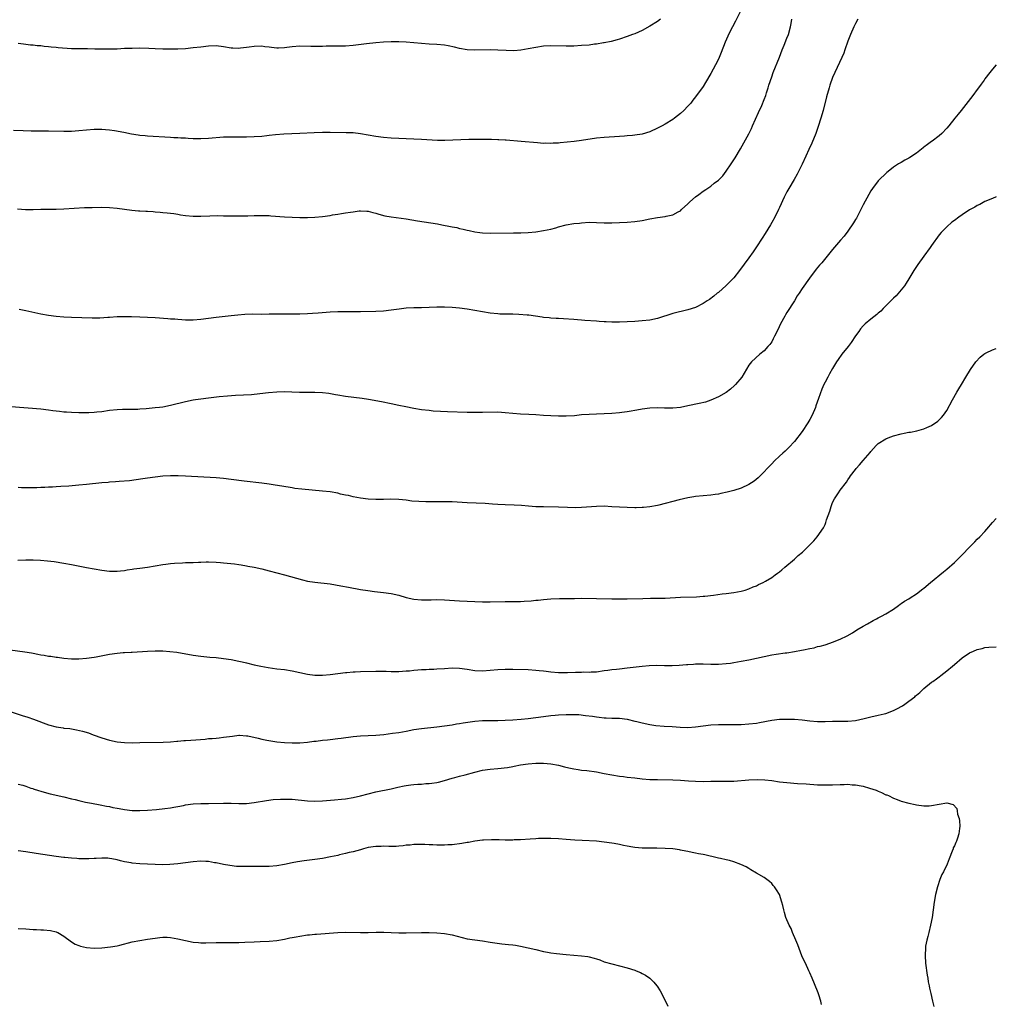
# Model space of a CAD drawing. Units: inches. Extents: x 2553000 to 2556000, y 1509000 to 1512000.
# Drawn here: x 2555743 to 2556000, y 1509512 to 1509771 of the extents above; entities that cross this region are included whole.
import ezdxf

# ---------------------------------------------------------------- set-up
doc = ezdxf.new("R2010")
doc.units = ezdxf.units.IN
doc.header["$MEASUREMENT"] = 0
doc.layers.add('LD25531509_10ft', color=141, linetype='Continuous')

msp = doc.modelspace()

# ---------------------------------------------------------------- linework, layer by layer
at = {"layer": 'LD25531509_10ft'}
for points, elevation in [([(2555932.72, 1509773), (2555931.49, 1509770.51), (2555930.66, 1509769), (2555929.63, 1509767), (2555929.45, 1509766.55), (2555928.75, 1509765), (2555927.73, 1509762.27), (2555927.23, 1509761), (2555927, 1509760.49), (2555926.22, 1509759), (2555925, 1509756.74), (2555923.62, 1509754.38), (2555923, 1509753.37), (2555921, 1509750.58), (2555920.28, 1509749.72), (2555919.72, 1509749), (2555919, 1509748.14), (2555917.87, 1509747), (2555917, 1509746.23), (2555915.45, 1509745), (2555915, 1509744.68), (2555913, 1509743.43), (2555912.25, 1509743), (2555911, 1509742.35), (2555909, 1509741.46), (2555907, 1509740.82), (2555905, 1509740.51), (2555904.46, 1509740.46), (2555903, 1509740.37), (2555902.31, 1509740.31), (2555901, 1509740.24), (2555897, 1509739.95), (2555895, 1509739.72), (2555891, 1509739.15), (2555889.08, 1509738.92), (2555885.46, 1509738.54), (2555885, 1509738.48), (2555883.59, 1509738.41), (2555883, 1509738.34), (2555881.59, 1509738.41), (2555881, 1509738.4), (2555879.46, 1509738.54), (2555875.14, 1509738.86), (2555871.22, 1509739.22), (2555871, 1509739.21), (2555869.33, 1509739.33), (2555869, 1509739.33), (2555867.4, 1509739.4), (2555865.43, 1509739.43), (2555863.42, 1509739.42), (2555863, 1509739.4), (2555861.38, 1509739.38), (2555857.21, 1509739.21), (2555855.15, 1509739.15), (2555853.19, 1509739.19), (2555849, 1509739.45), (2555845, 1509739.59), (2555843, 1509739.67), (2555841, 1509739.8), (2555839, 1509739.98), (2555837, 1509740.23), (2555832.92, 1509740.92), (2555831, 1509741.12), (2555829.2, 1509741.2), (2555825, 1509741.23), (2555823, 1509741.23), (2555820.82, 1509741.18), (2555817, 1509740.98), (2555812.79, 1509740.79), (2555810.61, 1509740.61), (2555809, 1509740.42), (2555808.38, 1509740.38), (2555807, 1509740.22), (2555805, 1509740.08), (2555803, 1509740.03), (2555799, 1509740.06), (2555798.04, 1509740.04), (2555797, 1509740.01), (2555793, 1509739.69), (2555791, 1509739.61), (2555789, 1509739.63), (2555787.68, 1509739.68), (2555787, 1509739.72), (2555785.78, 1509739.78), (2555785, 1509739.84), (2555783.89, 1509739.89), (2555783, 1509739.96), (2555777, 1509740.3), (2555776.35, 1509740.35), (2555775, 1509740.48), (2555774.53, 1509740.53), (2555772.82, 1509740.82), (2555770.74, 1509741.27), (2555768.29, 1509741.71), (2555767, 1509741.88), (2555765.95, 1509741.95), (2555765, 1509742.05), (2555763, 1509742.02), (2555759, 1509741.65), (2555757, 1509741.54), (2555755, 1509741.5), (2555751, 1509741.57), (2555748.42, 1509741.58), (2555746.4, 1509741.6), (2555744.33, 1509741.67), (2555741.81, 1509741.81)], 9570), ([(2555742.83, 1509721.17), (2555744.95, 1509721.05), (2555746.95, 1509721.05), (2555749, 1509721.09), (2555753, 1509721.12), (2555755, 1509721.18), (2555760.49, 1509721.51), (2555762.42, 1509721.58), (2555765, 1509721.59), (2555767, 1509721.52), (2555769, 1509721.38), (2555771, 1509721.14), (2555772.87, 1509720.87), (2555774.66, 1509720.66), (2555775, 1509720.66), (2555776.56, 1509720.56), (2555777, 1509720.56), (2555778.46, 1509720.46), (2555779, 1509720.44), (2555780.34, 1509720.34), (2555781, 1509720.26), (2555782.18, 1509720.18), (2555783, 1509720.05), (2555783.95, 1509719.95), (2555785, 1509719.76), (2555785.66, 1509719.66), (2555787, 1509719.44), (2555789, 1509719.27), (2555791, 1509719.28), (2555793.38, 1509719.38), (2555795.41, 1509719.41), (2555797, 1509719.36), (2555797.37, 1509719.37), (2555799.32, 1509719.32), (2555801, 1509719.35), (2555801.33, 1509719.33), (2555803, 1509719.39), (2555803.38, 1509719.38), (2555805, 1509719.45), (2555805.43, 1509719.43), (2555807, 1509719.48), (2555807.44, 1509719.44), (2555809, 1509719.41), (2555809.37, 1509719.37), (2555813, 1509719.09), (2555814.99, 1509718.99), (2555817, 1509718.91), (2555819, 1509718.9), (2555821, 1509719), (2555823, 1509719.2), (2555825, 1509719.48), (2555825.59, 1509719.59), (2555827, 1509719.8), (2555827.99, 1509719.99), (2555829, 1509720.12), (2555830.36, 1509720.36), (2555831, 1509720.42), (2555832.63, 1509720.63), (2555833, 1509720.65), (2555834.59, 1509720.59), (2555835, 1509720.56), (2555836.22, 1509720.22), (2555837, 1509720.07), (2555837.78, 1509719.78), (2555839.36, 1509719.36), (2555841, 1509719.05), (2555845, 1509718.53), (2555847.92, 1509718.08), (2555853.22, 1509717.22), (2555854.32, 1509717), (2555856.59, 1509716.59), (2555857, 1509716.48), (2555858.25, 1509716.25), (2555859, 1509716.04), (2555859.89, 1509715.89), (2555861, 1509715.59), (2555861.5, 1509715.5), (2555863, 1509715.17), (2555864.28, 1509715), (2555865, 1509714.91), (2555867, 1509714.83), (2555873.15, 1509714.85), (2555875.1, 1509714.9), (2555877, 1509715), (2555879, 1509715.18), (2555881, 1509715.46), (2555883, 1509715.89), (2555884.24, 1509716.24), (2555885, 1509716.42), (2555886.96, 1509716.96), (2555889, 1509717.32), (2555890.53, 1509717.47), (2555891, 1509717.54), (2555893, 1509717.66), (2555895, 1509717.63), (2555897, 1509717.54), (2555899, 1509717.54), (2555903, 1509717.69), (2555905, 1509717.85), (2555907, 1509718.17), (2555909, 1509718.59), (2555911, 1509718.95), (2555913, 1509719.21), (2555913.28, 1509719.28), (2555915, 1509719.64), (2555916.42, 1509720.42), (2555917, 1509720.71), (2555917.29, 1509721), (2555919, 1509722.49), (2555919.48, 1509723), (2555921, 1509724.35), (2555921.83, 1509725), (2555923, 1509725.86), (2555923.73, 1509726.27), (2555925, 1509727.17), (2555925.91, 1509727.91), (2555927, 1509728.76), (2555928.12, 1509729.88), (2555929, 1509731.07), (2555930.36, 1509733), (2555931.4, 1509734.6), (2555932.81, 1509737), (2555935, 1509740.94), (2555935.69, 1509742.31), (2555935.97, 1509743), (2555937.48, 1509746.52), (2555938.36, 1509748.36), (2555939, 1509749.91), (2555939.42, 1509751), (2555939.65, 1509751.65), (2555940.08, 1509753), (2555940.28, 1509753.72), (2555941, 1509755.87), (2555941.41, 1509757), (2555943, 1509761.07), (2555943.7, 1509763), (2555944.24, 1509764.24), (2555945, 1509766.05), (2555945.38, 1509767), (2555945.93, 1509769), (2555946.12, 1509769.88), (2555946.31, 1509771)], 9580), ([(2555911.74, 1509771), (2555911, 1509770.45), (2555909, 1509769.19), (2555907, 1509768.08), (2555905, 1509767.19), (2555904.45, 1509767), (2555903, 1509766.44), (2555901, 1509765.8), (2555900.38, 1509765.62), (2555898.8, 1509765.2), (2555897, 1509764.81), (2555896.78, 1509764.78), (2555895, 1509764.48), (2555894.43, 1509764.43), (2555893, 1509764.24), (2555891, 1509764.08), (2555889, 1509763.96), (2555887, 1509763.9), (2555883, 1509763.99), (2555881, 1509763.9), (2555879, 1509763.62), (2555877, 1509763.22), (2555875.12, 1509762.88), (2555873.28, 1509762.72), (2555871.24, 1509762.76), (2555869, 1509762.9), (2555867.05, 1509762.95), (2555863, 1509762.86), (2555861, 1509762.99), (2555859, 1509763.35), (2555857.67, 1509763.67), (2555855.99, 1509763.99), (2555855, 1509764.16), (2555853, 1509764.36), (2555851, 1509764.47), (2555849, 1509764.6), (2555845, 1509764.96), (2555843, 1509765.07), (2555841, 1509765.06), (2555839, 1509764.96), (2555837, 1509764.81), (2555834.57, 1509764.57), (2555831, 1509764.13), (2555829, 1509763.97), (2555827, 1509763.92), (2555825.94, 1509763.94), (2555823.93, 1509763.93), (2555823, 1509763.89), (2555821.89, 1509763.89), (2555821, 1509763.86), (2555819.89, 1509763.89), (2555817, 1509763.92), (2555815, 1509763.77), (2555813.58, 1509763.58), (2555813, 1509763.53), (2555811.44, 1509763.44), (2555811, 1509763.45), (2555809.57, 1509763.57), (2555809, 1509763.67), (2555807.8, 1509763.8), (2555807, 1509763.94), (2555805, 1509763.89), (2555803.68, 1509763.68), (2555803, 1509763.56), (2555801.39, 1509763.39), (2555801, 1509763.34), (2555799.44, 1509763.44), (2555799, 1509763.45), (2555797, 1509763.77), (2555795, 1509764), (2555793, 1509763.91), (2555791, 1509763.67), (2555789, 1509763.46), (2555787, 1509763.28), (2555785, 1509763.16), (2555783, 1509763.15), (2555781, 1509763.19), (2555779, 1509763.24), (2555777.31, 1509763.31), (2555775, 1509763.37), (2555773, 1509763.36), (2555771, 1509763.29), (2555769, 1509763.19), (2555767, 1509763.13), (2555765, 1509763.14), (2555763.19, 1509763.19), (2555761.21, 1509763.21), (2555759, 1509763.21), (2555757, 1509763.26), (2555753.5, 1509763.5), (2555753, 1509763.56), (2555751.67, 1509763.67), (2555751, 1509763.76), (2555749.86, 1509763.86), (2555749, 1509763.99), (2555748.05, 1509764.05), (2555747, 1509764.2), (2555746.24, 1509764.24), (2555745, 1509764.4), (2555744.44, 1509764.44), (2555743, 1509764.63)], 9560), ([(2555963.64, 1509771), (2555963, 1509769.86), (2555962.56, 1509769), (2555961.67, 1509767), (2555961, 1509765.23), (2555960.24, 1509763), (2555959.9, 1509762.1), (2555959.43, 1509761), (2555957.58, 1509757), (2555957, 1509755.66), (2555956.29, 1509753.71), (2555956.06, 1509753), (2555955.36, 1509750.64), (2555954.49, 1509747), (2555953.93, 1509745), (2555953.21, 1509742.79), (2555952.55, 1509741), (2555951.55, 1509738.45), (2555950.76, 1509736.76), (2555949.98, 1509735), (2555949, 1509732.92), (2555948.06, 1509731), (2555947.72, 1509730.28), (2555946.91, 1509728.91), (2555945.5, 1509726.5), (2555945, 1509725.69), (2555944.63, 1509725), (2555944.27, 1509724.27), (2555943, 1509721.58), (2555942.75, 1509721), (2555941.79, 1509719), (2555941, 1509717.64), (2555940.67, 1509717), (2555939.3, 1509714.7), (2555938.52, 1509713.48), (2555937, 1509711.18), (2555936.12, 1509709.88), (2555935, 1509708.3), (2555932.5, 1509705), (2555931, 1509703.09), (2555930, 1509702), (2555929, 1509701.04), (2555927, 1509699.24), (2555926.7, 1509699), (2555925.79, 1509698.21), (2555924.64, 1509697.36), (2555924.05, 1509697), (2555923, 1509696.3), (2555921, 1509695.31), (2555919, 1509694.61), (2555915, 1509693.65), (2555911, 1509692.4), (2555909, 1509691.97), (2555907, 1509691.72), (2555905, 1509691.59), (2555903, 1509691.5), (2555901, 1509691.44), (2555899, 1509691.44), (2555897.52, 1509691.52), (2555897, 1509691.53), (2555895.63, 1509691.63), (2555895, 1509691.66), (2555891.86, 1509691.86), (2555891, 1509691.94), (2555890.01, 1509692.01), (2555889, 1509692.12), (2555886.31, 1509692.31), (2555885, 1509692.35), (2555884.4, 1509692.4), (2555883, 1509692.43), (2555882.51, 1509692.51), (2555881, 1509692.63), (2555880.7, 1509692.7), (2555877.22, 1509693.22), (2555876.73, 1509693.27), (2555874.54, 1509693.46), (2555873, 1509693.49), (2555872.48, 1509693.52), (2555871, 1509693.51), (2555869.55, 1509693.55), (2555869, 1509693.59), (2555867, 1509693.8), (2555865, 1509694.14), (2555863, 1509694.52), (2555861, 1509694.87), (2555859, 1509695.11), (2555857, 1509695.28), (2555855, 1509695.35), (2555853, 1509695.33), (2555851, 1509695.24), (2555849, 1509695.2), (2555847, 1509695.17), (2555845, 1509695.07), (2555843.15, 1509694.85), (2555841, 1509694.53), (2555839, 1509694.32), (2555837, 1509694.2), (2555833, 1509694.1), (2555831.9, 1509694.1), (2555830.14, 1509694.14), (2555829, 1509694.15), (2555827, 1509694.12), (2555825, 1509694.02), (2555821.81, 1509693.81), (2555820.33, 1509693.67), (2555819, 1509693.59), (2555817, 1509693.51), (2555815, 1509693.51), (2555813, 1509693.54), (2555811, 1509693.52), (2555809, 1509693.48), (2555807, 1509693.47), (2555804.51, 1509693.49), (2555802.57, 1509693.43), (2555800.72, 1509693.28), (2555799, 1509693.09), (2555795, 1509692.68), (2555791, 1509692.11), (2555789, 1509691.96), (2555787, 1509691.97), (2555786.05, 1509692.05), (2555785, 1509692.07), (2555784.17, 1509692.17), (2555783, 1509692.23), (2555782.3, 1509692.3), (2555779, 1509692.52), (2555775, 1509692.73), (2555772.81, 1509692.81), (2555771, 1509692.82), (2555769, 1509692.79), (2555767, 1509692.66), (2555766.62, 1509692.62), (2555764.46, 1509692.46), (2555762.44, 1509692.44), (2555757, 1509692.64), (2555755, 1509692.76), (2555753, 1509692.93), (2555751, 1509693.19), (2555749, 1509693.54), (2555745, 1509694.39), (2555743.27, 1509694.73)], 9590), ([(2556000, 1509759.04), (2555999.96, 1509759), (2555999, 1509757.89), (2555998.27, 1509757), (2555997, 1509755.33), (2555996.77, 1509755), (2555996.02, 1509753.98), (2555995.33, 1509753), (2555995, 1509752.58), (2555993.82, 1509751), (2555992.6, 1509749.4), (2555990.73, 1509747), (2555989.94, 1509746.06), (2555989.14, 1509745), (2555987.54, 1509743), (2555987, 1509742.37), (2555985.66, 1509741), (2555985, 1509740.41), (2555983.19, 1509739), (2555983, 1509738.86), (2555981.89, 1509738.11), (2555981, 1509737.38), (2555980.77, 1509737.23), (2555979, 1509735.85), (2555977.28, 1509734.72), (2555977, 1509734.52), (2555975.98, 1509734.02), (2555975, 1509733.41), (2555974.29, 1509733), (2555973, 1509732.14), (2555971.63, 1509731), (2555971.27, 1509730.73), (2555969, 1509728.53), (2555967.44, 1509726.56), (2555967, 1509725.93), (2555966.47, 1509725), (2555965, 1509722.25), (2555964.41, 1509721), (2555963.25, 1509718.75), (2555963, 1509718.36), (2555962.5, 1509717.5), (2555961, 1509715.34), (2555959.99, 1509714.01), (2555959.11, 1509713), (2555957, 1509710.51), (2555954.12, 1509707), (2555953.58, 1509706.42), (2555952.68, 1509705.32), (2555950.91, 1509703), (2555949, 1509700.25), (2555948.2, 1509699), (2555947.7, 1509698.3), (2555946.95, 1509697), (2555945, 1509693.94), (2555944.62, 1509693.38), (2555944.41, 1509693), (2555943.34, 1509691), (2555942.59, 1509689.41), (2555941.75, 1509687.75), (2555941.4, 1509687), (2555941, 1509686.27), (2555940.49, 1509685.51), (2555940, 1509685), (2555939, 1509683.84), (2555937.9, 1509683), (2555935.69, 1509681), (2555935, 1509680.13), (2555933.12, 1509677), (2555931.46, 1509675), (2555931.23, 1509674.77), (2555930.16, 1509673.84), (2555929, 1509672.96), (2555927, 1509671.76), (2555925, 1509670.89), (2555923.57, 1509670.43), (2555921.97, 1509670.03), (2555919, 1509669.39), (2555917, 1509669.01), (2555915, 1509668.82), (2555912.83, 1509668.83), (2555911, 1509668.87), (2555909, 1509668.79), (2555907, 1509668.58), (2555906.48, 1509668.48), (2555905, 1509668.24), (2555904.03, 1509668.03), (2555903, 1509667.86), (2555901.65, 1509667.65), (2555901, 1509667.57), (2555899, 1509667.4), (2555897, 1509667.31), (2555895, 1509667.26), (2555893, 1509667.19), (2555891, 1509667.02), (2555889.17, 1509666.83), (2555887, 1509666.7), (2555885, 1509666.68), (2555883, 1509666.76), (2555881, 1509666.89), (2555879.04, 1509667.04), (2555877.16, 1509667.16), (2555875, 1509667.28), (2555873, 1509667.43), (2555871, 1509667.62), (2555869, 1509667.72), (2555865, 1509667.66), (2555863, 1509667.66), (2555861, 1509667.69), (2555855.86, 1509667.86), (2555853.94, 1509667.94), (2555852.06, 1509668.06), (2555851, 1509668.16), (2555849, 1509668.39), (2555847, 1509668.72), (2555844.85, 1509669.15), (2555843, 1509669.55), (2555841, 1509669.97), (2555838.46, 1509670.46), (2555835.08, 1509671.08), (2555833.36, 1509671.36), (2555829, 1509671.92), (2555827, 1509672.25), (2555826.36, 1509672.36), (2555824.63, 1509672.63), (2555823, 1509672.84), (2555821, 1509672.97), (2555816.97, 1509672.97), (2555814.95, 1509673.05), (2555813, 1509673.1), (2555811, 1509673.01), (2555808.8, 1509672.8), (2555806.54, 1509672.54), (2555804.33, 1509672.33), (2555802.2, 1509672.2), (2555800.12, 1509672.12), (2555798, 1509672), (2555795.79, 1509671.79), (2555793, 1509671.48), (2555791, 1509671.22), (2555789.62, 1509671), (2555789, 1509670.89), (2555787, 1509670.47), (2555783, 1509669.54), (2555781, 1509669.12), (2555780.19, 1509669), (2555779, 1509668.86), (2555776.65, 1509668.65), (2555775, 1509668.55), (2555774.5, 1509668.5), (2555773, 1509668.48), (2555772.46, 1509668.46), (2555771, 1509668.47), (2555770.44, 1509668.44), (2555769, 1509668.39), (2555767, 1509668.16), (2555765, 1509667.87), (2555763.73, 1509667.73), (2555763, 1509667.64), (2555761.59, 1509667.59), (2555761, 1509667.55), (2555759, 1509667.57), (2555757, 1509667.64), (2555755.72, 1509667.72), (2555755, 1509667.78), (2555753.9, 1509667.9), (2555753, 1509668.04), (2555752.14, 1509668.14), (2555751, 1509668.32), (2555749, 1509668.54), (2555741.16, 1509669.16)], 9600), ([(2556000, 1509724.33), (2555999, 1509723.94), (2555997, 1509723.08), (2555995.63, 1509722.37), (2555995, 1509722.09), (2555994.35, 1509721.65), (2555993, 1509720.95), (2555991, 1509719.66), (2555990.16, 1509719), (2555989, 1509718.16), (2555988.34, 1509717.66), (2555987, 1509716.5), (2555985.52, 1509715), (2555985, 1509714.39), (2555983, 1509711.59), (2555982.6, 1509711), (2555981, 1509708.72), (2555979.42, 1509706.58), (2555978.35, 1509705), (2555977, 1509702.82), (2555976.34, 1509701.66), (2555975.88, 1509701), (2555975, 1509699.91), (2555973.67, 1509698.34), (2555973, 1509697.74), (2555972.65, 1509697.35), (2555972.27, 1509697), (2555971, 1509695.69), (2555970.31, 1509695), (2555969.68, 1509694.32), (2555969, 1509693.78), (2555968.61, 1509693.39), (2555967, 1509692.21), (2555965.59, 1509691), (2555965, 1509690.41), (2555964.36, 1509689.64), (2555963.86, 1509689), (2555963, 1509687.79), (2555961.89, 1509686.11), (2555961.05, 1509685), (2555959.45, 1509683), (2555958.41, 1509681.59), (2555958.01, 1509681), (2555957, 1509679.23), (2555956.2, 1509677.8), (2555955.74, 1509677), (2555955, 1509675.64), (2555954.67, 1509675), (2555954.17, 1509673.83), (2555953.33, 1509671.33), (2555952.61, 1509669.39), (2555952.48, 1509669), (2555951.62, 1509667), (2555951, 1509665.84), (2555950.52, 1509665), (2555949, 1509662.65), (2555947, 1509660.02), (2555945.53, 1509658.47), (2555944.5, 1509657.5), (2555943.92, 1509657), (2555943, 1509656.16), (2555941.77, 1509655), (2555941, 1509654.22), (2555940.43, 1509653.57), (2555939.84, 1509653), (2555939, 1509652.08), (2555937.47, 1509650.53), (2555936.37, 1509649.63), (2555935, 1509648.73), (2555933, 1509647.81), (2555931, 1509647.19), (2555929.27, 1509646.73), (2555927.65, 1509646.35), (2555927, 1509646.23), (2555926.12, 1509646.12), (2555925, 1509645.94), (2555923, 1509645.77), (2555921, 1509645.57), (2555920.52, 1509645.48), (2555919, 1509645.24), (2555916.72, 1509644.72), (2555911.33, 1509643.33), (2555911, 1509643.25), (2555909, 1509642.87), (2555907.29, 1509642.71), (2555907, 1509642.67), (2555905.35, 1509642.65), (2555905, 1509642.63), (2555903, 1509642.67), (2555901, 1509642.78), (2555899, 1509642.93), (2555897, 1509643.03), (2555895, 1509642.99), (2555891, 1509642.67), (2555889.38, 1509642.62), (2555887.32, 1509642.68), (2555885, 1509642.79), (2555881, 1509642.86), (2555879, 1509642.93), (2555877.07, 1509643.07), (2555875.22, 1509643.22), (2555873.32, 1509643.32), (2555871, 1509643.39), (2555869, 1509643.51), (2555867.63, 1509643.63), (2555865.74, 1509643.74), (2555861, 1509643.93), (2555857, 1509644.19), (2555855, 1509644.24), (2555854.2, 1509644.2), (2555853, 1509644.21), (2555852.16, 1509644.16), (2555851, 1509644.17), (2555850.16, 1509644.16), (2555848.25, 1509644.25), (2555846.42, 1509644.42), (2555845, 1509644.6), (2555843, 1509644.8), (2555840.86, 1509644.86), (2555839, 1509644.8), (2555837, 1509644.79), (2555835, 1509644.91), (2555833, 1509645.16), (2555831, 1509645.52), (2555829.83, 1509645.83), (2555829, 1509645.98), (2555827.74, 1509646.26), (2555827, 1509646.46), (2555825, 1509646.81), (2555823, 1509647.04), (2555817.54, 1509647.54), (2555815.74, 1509647.74), (2555815, 1509647.85), (2555812.31, 1509648.31), (2555810.58, 1509648.58), (2555809, 1509648.81), (2555807, 1509649.08), (2555802.36, 1509649.64), (2555799, 1509650.1), (2555797, 1509650.33), (2555795, 1509650.51), (2555787, 1509650.96), (2555785.04, 1509651.04), (2555783, 1509651.03), (2555781, 1509650.92), (2555779, 1509650.71), (2555777, 1509650.42), (2555775.79, 1509650.21), (2555774.05, 1509649.95), (2555772.25, 1509649.75), (2555769.55, 1509649.55), (2555768.56, 1509649.44), (2555767, 1509649.34), (2555766.7, 1509649.3), (2555765, 1509649.16), (2555761, 1509648.75), (2555759, 1509648.57), (2555756.34, 1509648.34), (2555754.19, 1509648.19), (2555753, 1509648.14), (2555752.08, 1509648.08), (2555751, 1509648.05), (2555749.99, 1509647.99), (2555749, 1509647.97), (2555747.91, 1509647.91), (2555747, 1509647.92), (2555745.89, 1509647.89), (2555743.92, 1509647.92), (2555743, 1509647.95)], 9610), ([(2555742.91, 1509628.91), (2555745, 1509629), (2555747, 1509629), (2555748.91, 1509628.91), (2555750.73, 1509628.73), (2555752.49, 1509628.49), (2555755, 1509628.09), (2555757, 1509627.72), (2555761, 1509626.91), (2555763, 1509626.57), (2555765, 1509626.27), (2555767, 1509626.02), (2555769, 1509625.95), (2555769.91, 1509626.09), (2555771, 1509626.17), (2555771.68, 1509626.32), (2555773, 1509626.48), (2555773.44, 1509626.56), (2555775, 1509626.74), (2555777, 1509627), (2555781, 1509627.7), (2555781.82, 1509627.82), (2555783, 1509627.96), (2555784.06, 1509628.06), (2555786.21, 1509628.21), (2555787, 1509628.23), (2555788.3, 1509628.3), (2555789, 1509628.3), (2555790.39, 1509628.39), (2555791, 1509628.38), (2555792.43, 1509628.43), (2555793, 1509628.43), (2555795, 1509628.34), (2555796.22, 1509628.22), (2555797, 1509628.17), (2555799.9, 1509627.9), (2555801, 1509627.72), (2555801.64, 1509627.64), (2555803, 1509627.36), (2555803.32, 1509627.32), (2555805, 1509627.01), (2555807, 1509626.6), (2555809, 1509626.1), (2555811, 1509625.57), (2555813, 1509625.02), (2555816.11, 1509624.11), (2555817.69, 1509623.69), (2555819, 1509623.39), (2555821, 1509623.06), (2555825, 1509622.65), (2555827.83, 1509622.17), (2555829.77, 1509621.77), (2555833, 1509621.18), (2555834.86, 1509620.86), (2555836.62, 1509620.62), (2555839, 1509620.37), (2555841, 1509620.08), (2555843, 1509619.64), (2555845, 1509619.06), (2555847, 1509618.61), (2555849, 1509618.43), (2555851.54, 1509618.46), (2555853, 1509618.51), (2555855, 1509618.46), (2555859, 1509618.18), (2555861, 1509618.07), (2555863, 1509617.99), (2555865, 1509617.94), (2555867, 1509617.93), (2555871, 1509618), (2555875, 1509618.02), (2555875.94, 1509618.06), (2555877.82, 1509618.18), (2555879, 1509618.32), (2555879.64, 1509618.36), (2555881, 1509618.53), (2555883, 1509618.68), (2555885.23, 1509618.77), (2555889.16, 1509618.84), (2555891, 1509618.85), (2555895, 1509618.77), (2555899, 1509618.75), (2555901, 1509618.72), (2555903, 1509618.73), (2555907.16, 1509618.84), (2555909.13, 1509618.87), (2555911, 1509618.87), (2555913, 1509618.91), (2555917, 1509619.11), (2555921.27, 1509619.27), (2555923, 1509619.37), (2555923.41, 1509619.41), (2555925.66, 1509619.66), (2555927.99, 1509619.99), (2555929, 1509620.15), (2555931, 1509620.41), (2555933, 1509620.74), (2555934.02, 1509621), (2555935, 1509621.31), (2555936.16, 1509621.84), (2555937, 1509622.17), (2555937.56, 1509622.44), (2555938.76, 1509623), (2555939.32, 1509623.32), (2555941, 1509624.34), (2555941.93, 1509625), (2555942.53, 1509625.47), (2555943, 1509625.81), (2555943.64, 1509626.36), (2555944.46, 1509627), (2555947, 1509629.17), (2555947.94, 1509630.06), (2555949.07, 1509631), (2555951.14, 1509633), (2555952.03, 1509633.97), (2555952.95, 1509635), (2555954.6, 1509637.4), (2555955, 1509638.26), (2555955.25, 1509638.75), (2555955.43, 1509639.43), (2555956.23, 1509641.77), (2555956.58, 1509643), (2555957, 1509644.04), (2555957.5, 1509645), (2555958.54, 1509646.54), (2555959, 1509647.26), (2555960.63, 1509649.37), (2555961, 1509649.97), (2555961.43, 1509650.57), (2555961.7, 1509651), (2555963, 1509652.74), (2555963.21, 1509653), (2555964.09, 1509653.91), (2555965, 1509655.09), (2555966.83, 1509657.17), (2555967, 1509657.42), (2555968.46, 1509659), (2555969, 1509659.5), (2555971, 1509660.77), (2555971.55, 1509661), (2555973, 1509661.56), (2555975, 1509662.07), (2555975.79, 1509662.21), (2555977, 1509662.47), (2555977.47, 1509662.53), (2555979.13, 1509662.87), (2555981, 1509663.36), (2555981.71, 1509663.71), (2555983, 1509664.26), (2555984.61, 1509665.39), (2555985.62, 1509666.38), (2555986.11, 1509667), (2555987, 1509668.23), (2555988.53, 1509671), (2555989.66, 1509673), (2555990.13, 1509673.87), (2555990.83, 1509675), (2555992.02, 1509677), (2555993.26, 1509679), (2555994.66, 1509681), (2555995.77, 1509682.23), (2555996.72, 1509683), (2555997, 1509683.19), (2555997.35, 1509683.34), (2555999, 1509684.18), (2556000, 1509684.49)], 9620), ([(2555739, 1509605.57), (2555744.8, 1509604.8), (2555746.51, 1509604.51), (2555747, 1509604.4), (2555748.2, 1509604.2), (2555749, 1509604.01), (2555749.88, 1509603.88), (2555751, 1509603.67), (2555751.61, 1509603.61), (2555753, 1509603.41), (2555753.38, 1509603.38), (2555755, 1509603.16), (2555757, 1509602.97), (2555759, 1509602.94), (2555761, 1509603.08), (2555763, 1509603.38), (2555763.47, 1509603.47), (2555767, 1509604.19), (2555769, 1509604.46), (2555770.57, 1509604.57), (2555771, 1509604.58), (2555772.67, 1509604.67), (2555773, 1509604.66), (2555776.99, 1509604.99), (2555779, 1509605.09), (2555781, 1509605.06), (2555782.9, 1509604.9), (2555784.67, 1509604.67), (2555789, 1509603.89), (2555791, 1509603.61), (2555793.38, 1509603.38), (2555795, 1509603.26), (2555797, 1509603.05), (2555799, 1509602.74), (2555801, 1509602.33), (2555801.88, 1509602.12), (2555803, 1509601.87), (2555805, 1509601.39), (2555806.75, 1509601), (2555808.66, 1509600.66), (2555811, 1509600.34), (2555813, 1509600.11), (2555815, 1509599.8), (2555819, 1509598.93), (2555821, 1509598.67), (2555823, 1509598.62), (2555825, 1509598.8), (2555827, 1509599.11), (2555829, 1509599.37), (2555829.37, 1509599.37), (2555831, 1509599.51), (2555831.52, 1509599.52), (2555833, 1509599.59), (2555837, 1509599.73), (2555839.71, 1509599.71), (2555841, 1509599.65), (2555841.66, 1509599.66), (2555843, 1509599.64), (2555845, 1509599.75), (2555845.81, 1509599.81), (2555847, 1509599.94), (2555848.02, 1509600.02), (2555849, 1509600.13), (2555850.17, 1509600.17), (2555851, 1509600.24), (2555852.26, 1509600.26), (2555853, 1509600.29), (2555855, 1509600.43), (2555857, 1509600.59), (2555859, 1509600.52), (2555861, 1509600.2), (2555863, 1509599.92), (2555865, 1509599.83), (2555867, 1509599.94), (2555869, 1509600.12), (2555871, 1509600.24), (2555873, 1509600.25), (2555877, 1509600.12), (2555879, 1509599.99), (2555879.92, 1509599.92), (2555881, 1509599.77), (2555881.7, 1509599.7), (2555883, 1509599.51), (2555885, 1509599.37), (2555887.38, 1509599.38), (2555889.46, 1509599.46), (2555891, 1509599.48), (2555891.51, 1509599.51), (2555893, 1509599.47), (2555893.52, 1509599.52), (2555895, 1509599.55), (2555897, 1509599.85), (2555897.97, 1509599.97), (2555899, 1509600.15), (2555900.25, 1509600.25), (2555901, 1509600.35), (2555903, 1509600.54), (2555906.95, 1509601.05), (2555908.77, 1509601.23), (2555910.73, 1509601.27), (2555912.79, 1509601.21), (2555914.8, 1509601.2), (2555916.71, 1509601.29), (2555918.57, 1509601.43), (2555919, 1509601.48), (2555920.45, 1509601.55), (2555921, 1509601.6), (2555923, 1509601.61), (2555925, 1509601.57), (2555927, 1509601.57), (2555929, 1509601.71), (2555930.16, 1509601.84), (2555931, 1509601.95), (2555933, 1509602.29), (2555935, 1509602.69), (2555939, 1509603.58), (2555941, 1509603.97), (2555942.18, 1509604.18), (2555944.51, 1509604.51), (2555945, 1509604.55), (2555947, 1509604.85), (2555948.81, 1509605.19), (2555949.34, 1509605.34), (2555951, 1509605.69), (2555952.11, 1509605.88), (2555953, 1509606.15), (2555953.72, 1509606.28), (2555955, 1509606.66), (2555955.28, 1509606.72), (2555957, 1509607.3), (2555959, 1509608.13), (2555960.84, 1509609), (2555962.19, 1509609.81), (2555963.4, 1509610.6), (2555965, 1509611.55), (2555966.15, 1509612.15), (2555967.63, 1509613), (2555968.52, 1509613.48), (2555969, 1509613.69), (2555969.82, 1509614.18), (2555971, 1509614.76), (2555973, 1509616.04), (2555974.34, 1509617), (2555974.71, 1509617.29), (2555975, 1509617.45), (2555975.88, 1509618.12), (2555977, 1509618.74), (2555977.39, 1509619), (2555979, 1509619.99), (2555980.7, 1509621.3), (2555981, 1509621.51), (2555982.74, 1509623), (2555986.15, 1509625.85), (2555987, 1509626.52), (2555989, 1509628.29), (2555989.74, 1509629), (2555991, 1509630.26), (2555993, 1509632.33), (2555993.69, 1509633), (2555994.32, 1509633.68), (2555995, 1509634.36), (2555995.69, 1509635), (2555997, 1509636.44), (2555997.54, 1509637), (2555999, 1509638.75), (2556000, 1509639.78)], 9630), ([(2555741.2, 1509589), (2555744.09, 1509588.09), (2555745.59, 1509587.59), (2555747.08, 1509587.08), (2555751, 1509585.61), (2555753, 1509585.07), (2555754.81, 1509584.81), (2555755, 1509584.77), (2555756.61, 1509584.61), (2555758.32, 1509584.32), (2555759.93, 1509583.93), (2555761.46, 1509583.46), (2555762.69, 1509583), (2555765, 1509582.18), (2555767, 1509581.57), (2555769, 1509581.15), (2555771, 1509580.94), (2555773, 1509580.9), (2555775, 1509580.93), (2555781.08, 1509581.08), (2555783, 1509581.15), (2555784.71, 1509581.29), (2555785, 1509581.28), (2555786.55, 1509581.45), (2555787, 1509581.47), (2555788.4, 1509581.6), (2555789.69, 1509581.69), (2555792.12, 1509581.88), (2555793, 1509581.98), (2555793.98, 1509582.02), (2555795, 1509582.14), (2555795.82, 1509582.18), (2555797, 1509582.32), (2555799.35, 1509582.65), (2555801, 1509582.86), (2555801.14, 1509582.86), (2555803, 1509582.74), (2555803.32, 1509582.68), (2555806.09, 1509582.09), (2555807, 1509581.88), (2555808.39, 1509581.61), (2555811, 1509581.18), (2555813, 1509580.95), (2555815, 1509580.84), (2555817, 1509580.85), (2555819, 1509581.01), (2555820.73, 1509581.27), (2555821.32, 1509581.32), (2555823, 1509581.55), (2555824.31, 1509581.69), (2555825, 1509581.75), (2555827, 1509581.97), (2555827.9, 1509582.1), (2555831, 1509582.53), (2555833, 1509582.69), (2555835, 1509582.76), (2555837, 1509582.88), (2555839.08, 1509583.08), (2555841.38, 1509583.38), (2555843, 1509583.62), (2555845, 1509583.97), (2555847, 1509584.35), (2555849, 1509584.66), (2555853, 1509585.07), (2555855, 1509585.31), (2555857, 1509585.62), (2555858.16, 1509585.83), (2555859, 1509585.95), (2555859.9, 1509586.1), (2555863, 1509586.53), (2555865, 1509586.71), (2555865.28, 1509586.72), (2555867.23, 1509586.77), (2555869, 1509586.77), (2555871, 1509586.82), (2555873, 1509586.95), (2555875.13, 1509587.13), (2555877, 1509587.31), (2555879, 1509587.54), (2555881, 1509587.81), (2555883, 1509588.05), (2555884.14, 1509588.14), (2555885, 1509588.22), (2555887, 1509588.33), (2555888.36, 1509588.36), (2555890.29, 1509588.29), (2555892.1, 1509588.1), (2555893.87, 1509587.87), (2555895, 1509587.69), (2555895.64, 1509587.64), (2555897, 1509587.45), (2555897.46, 1509587.46), (2555899, 1509587.37), (2555899.38, 1509587.38), (2555901, 1509587.34), (2555903, 1509587.09), (2555905, 1509586.57), (2555905.54, 1509586.46), (2555907, 1509586.09), (2555909, 1509585.7), (2555910.53, 1509585.47), (2555912.71, 1509585.29), (2555914.85, 1509585.15), (2555916.97, 1509584.97), (2555919, 1509584.92), (2555921, 1509585.08), (2555923, 1509585.38), (2555925, 1509585.64), (2555927, 1509585.72), (2555929, 1509585.67), (2555931, 1509585.65), (2555933, 1509585.71), (2555935, 1509585.83), (2555937, 1509586.07), (2555937.77, 1509586.23), (2555941, 1509586.83), (2555943, 1509587.05), (2555945, 1509587.13), (2555947, 1509587.09), (2555949, 1509586.9), (2555951, 1509586.64), (2555953, 1509586.48), (2555955, 1509586.48), (2555957, 1509586.54), (2555961, 1509586.53), (2555963, 1509586.72), (2555965.26, 1509587.26), (2555967, 1509587.74), (2555969, 1509588.14), (2555970.51, 1509588.51), (2555971, 1509588.61), (2555972.09, 1509589), (2555972.74, 1509589.26), (2555973, 1509589.37), (2555973.83, 1509589.83), (2555975.37, 1509590.63), (2555975.94, 1509591), (2555977, 1509591.79), (2555978.58, 1509593), (2555978.8, 1509593.2), (2555979, 1509593.42), (2555979.88, 1509594.12), (2555981, 1509595.17), (2555983, 1509596.78), (2555983.29, 1509597), (2555984.31, 1509597.69), (2555985, 1509598.23), (2555985.45, 1509598.55), (2555987, 1509599.75), (2555988.51, 1509601), (2555989, 1509601.45), (2555991, 1509603.17), (2555993, 1509604.52), (2555994.02, 1509605), (2555995, 1509605.43), (2555996.31, 1509605.69), (2555997, 1509605.92), (2555998.04, 1509606.04), (2556000, 1509606.06)], 9640), ([(2555743, 1509570.04), (2555744.29, 1509569.71), (2555745, 1509569.49), (2555746.37, 1509569), (2555746.84, 1509568.84), (2555747, 1509568.79), (2555748.33, 1509568.33), (2555749, 1509568.14), (2555749.87, 1509567.87), (2555751.46, 1509567.46), (2555755, 1509566.66), (2555757, 1509566.17), (2555757.96, 1509565.96), (2555759, 1509565.69), (2555760.68, 1509565.32), (2555762.33, 1509565), (2555764.6, 1509564.6), (2555766.26, 1509564.26), (2555767, 1509564.13), (2555767.91, 1509563.92), (2555769, 1509563.72), (2555769.59, 1509563.59), (2555771, 1509563.35), (2555773, 1509563.11), (2555775, 1509563.05), (2555777, 1509563.14), (2555779.33, 1509563.33), (2555781.58, 1509563.58), (2555783, 1509563.77), (2555783.95, 1509563.95), (2555785, 1509564.12), (2555786.45, 1509564.45), (2555787, 1509564.55), (2555789, 1509564.87), (2555791, 1509564.96), (2555793, 1509564.95), (2555797, 1509565.02), (2555799, 1509564.99), (2555801, 1509564.93), (2555803, 1509564.96), (2555805, 1509565.19), (2555808.25, 1509565.75), (2555810.03, 1509565.97), (2555811.92, 1509566.08), (2555813, 1509566.1), (2555815, 1509566.04), (2555819, 1509565.65), (2555821, 1509565.57), (2555823, 1509565.64), (2555826.14, 1509565.86), (2555827.96, 1509566.04), (2555829, 1509566.17), (2555831, 1509566.49), (2555833, 1509566.97), (2555835, 1509567.49), (2555837, 1509567.97), (2555841, 1509568.77), (2555842.77, 1509569.23), (2555844.4, 1509569.6), (2555845, 1509569.7), (2555846.15, 1509569.85), (2555847, 1509569.93), (2555848.02, 1509569.98), (2555849, 1509570.04), (2555850.16, 1509570.16), (2555851, 1509570.19), (2555851.74, 1509570.26), (2555853, 1509570.48), (2555853.43, 1509570.57), (2555855, 1509570.96), (2555857, 1509571.55), (2555857.74, 1509571.74), (2555859, 1509572.1), (2555860.48, 1509572.48), (2555863, 1509573.19), (2555865, 1509573.69), (2555867, 1509573.99), (2555869, 1509574.14), (2555871.6, 1509574.4), (2555873, 1509574.65), (2555873.3, 1509574.7), (2555875, 1509575.06), (2555877, 1509575.37), (2555879, 1509575.54), (2555881, 1509575.55), (2555883, 1509575.37), (2555885, 1509575), (2555886.56, 1509574.56), (2555887.66, 1509574.34), (2555889, 1509574.02), (2555890.12, 1509573.88), (2555891, 1509573.72), (2555892.43, 1509573.57), (2555895, 1509573.22), (2555897, 1509572.84), (2555899, 1509572.44), (2555901, 1509572.13), (2555902.02, 1509572.02), (2555903, 1509571.89), (2555905, 1509571.65), (2555907, 1509571.43), (2555909, 1509571.27), (2555911, 1509571.21), (2555915, 1509571.18), (2555917, 1509571.08), (2555919.1, 1509570.9), (2555921, 1509570.76), (2555923, 1509570.73), (2555925, 1509570.78), (2555929, 1509570.76), (2555931, 1509570.84), (2555935, 1509571.17), (2555937.26, 1509571.26), (2555939.19, 1509571.19), (2555941, 1509570.97), (2555943, 1509570.66), (2555945, 1509570.42), (2555947.79, 1509570.21), (2555950.08, 1509570.08), (2555951, 1509569.98), (2555952.1, 1509569.9), (2555953, 1509569.86), (2555955, 1509569.84), (2555957, 1509569.88), (2555959, 1509569.94), (2555960.07, 1509569.93), (2555961, 1509569.98), (2555962.12, 1509569.88), (2555963, 1509569.85), (2555964.46, 1509569.54), (2555965, 1509569.46), (2555966.68, 1509569), (2555968.41, 1509568.41), (2555969, 1509568.13), (2555969.85, 1509567.85), (2555971, 1509567.25), (2555971.2, 1509567.2), (2555971.65, 1509567), (2555973, 1509566.31), (2555973.99, 1509565.99), (2555975, 1509565.53), (2555977, 1509565), (2555978.68, 1509564.68), (2555979, 1509564.6), (2555981, 1509564.31), (2555982.34, 1509564.34), (2555983, 1509564.38), (2555985, 1509564.8), (2555987, 1509565.09), (2555988.64, 1509564.64), (2555989.64, 1509563.64), (2555989.75, 1509563), (2555989.84, 1509562.16), (2555990.23, 1509561), (2555990.37, 1509560.37), (2555990.39, 1509559), (2555990.37, 1509558.37), (2555990.15, 1509557), (2555989.79, 1509555.79), (2555989.5, 1509555), (2555989.33, 1509554.67), (2555989, 1509553.81), (2555988.71, 1509553.29), (2555988.63, 1509553), (2555988.43, 1509552.43), (2555987.58, 1509550.42), (2555987.07, 1509549), (2555986.1, 1509547), (2555985.71, 1509546.29), (2555985.2, 1509545), (2555984.51, 1509543), (2555984.05, 1509541), (2555983.71, 1509539), (2555983.12, 1509535), (2555982.75, 1509533), (2555982.26, 1509531), (2555982.03, 1509529.97), (2555981.72, 1509529), (2555981.42, 1509527.42), (2555981.36, 1509527), (2555981.29, 1509525), (2555981.41, 1509523), (2555981.83, 1509519.83), (2555982, 1509519), (2555982.09, 1509518.09), (2555982.38, 1509517), (2555982.45, 1509516.45), (2555982.84, 1509515), (2555983.26, 1509513), (2555983.59, 1509511.59)], 9650), ([(2555954.11, 1509512.11), (2555953.88, 1509513), (2555953.34, 1509514.66), (2555953.19, 1509515.19), (2555953, 1509515.6), (2555951.62, 1509519), (2555951, 1509520.44), (2555950.78, 1509521), (2555949.85, 1509523), (2555949.55, 1509523.55), (2555948.94, 1509524.94), (2555947.82, 1509527.82), (2555947.33, 1509529), (2555946.48, 1509531), (2555946.07, 1509532.07), (2555945.55, 1509533), (2555944.71, 1509535), (2555944.32, 1509536.32), (2555944.14, 1509537), (2555943.92, 1509538.09), (2555943.69, 1509539), (2555943, 1509541), (2555942.25, 1509542.25), (2555941.72, 1509543), (2555941.42, 1509543.42), (2555941, 1509543.89), (2555940.42, 1509544.42), (2555939, 1509545.48), (2555937, 1509546.64), (2555935.54, 1509547.54), (2555935, 1509547.83), (2555934.28, 1509548.28), (2555932.92, 1509548.92), (2555931, 1509549.63), (2555929.94, 1509549.94), (2555929, 1509550.15), (2555927.54, 1509550.46), (2555927, 1509550.59), (2555926.69, 1509550.69), (2555923.43, 1509551.43), (2555923, 1509551.49), (2555921.75, 1509551.75), (2555921, 1509551.88), (2555920.06, 1509552.06), (2555919, 1509552.31), (2555918.39, 1509552.39), (2555917, 1509552.71), (2555916.73, 1509552.73), (2555915, 1509553), (2555913, 1509553.13), (2555910.83, 1509553.17), (2555909, 1509553.18), (2555907, 1509553.22), (2555905, 1509553.41), (2555904.52, 1509553.48), (2555903, 1509553.76), (2555902.09, 1509553.91), (2555901, 1509554.16), (2555899.62, 1509554.38), (2555899, 1509554.51), (2555897, 1509554.81), (2555895, 1509555), (2555891.18, 1509555.18), (2555889.3, 1509555.3), (2555887, 1509555.47), (2555885, 1509555.61), (2555883, 1509555.72), (2555881, 1509555.76), (2555879.7, 1509555.7), (2555879, 1509555.68), (2555877.55, 1509555.55), (2555875, 1509555.38), (2555873.35, 1509555.35), (2555873, 1509555.33), (2555871.34, 1509555.34), (2555871, 1509555.33), (2555869.38, 1509555.38), (2555869, 1509555.37), (2555867.4, 1509555.4), (2555865.3, 1509555.3), (2555865, 1509555.28), (2555863.01, 1509555.01), (2555861.31, 1509554.69), (2555861, 1509554.65), (2555859.61, 1509554.39), (2555857, 1509554.09), (2555855.94, 1509554.06), (2555855, 1509553.99), (2555853.98, 1509554.02), (2555853, 1509553.99), (2555851.93, 1509554.07), (2555851, 1509554.08), (2555849.83, 1509554.17), (2555849, 1509554.19), (2555847, 1509554.15), (2555845.99, 1509554.01), (2555845, 1509553.97), (2555844.17, 1509553.83), (2555843, 1509553.75), (2555842.33, 1509553.67), (2555840.39, 1509553.61), (2555839, 1509553.69), (2555838.35, 1509553.64), (2555837, 1509553.67), (2555835, 1509553.34), (2555833.73, 1509553), (2555833, 1509552.78), (2555831, 1509552.23), (2555830.02, 1509552.02), (2555829, 1509551.76), (2555827.42, 1509551.42), (2555827, 1509551.31), (2555825.09, 1509550.91), (2555823, 1509550.5), (2555821, 1509550.19), (2555818.12, 1509549.88), (2555816.37, 1509549.63), (2555815, 1509549.36), (2555813, 1509548.92), (2555811, 1509548.53), (2555809, 1509548.39), (2555808.41, 1509548.41), (2555806.41, 1509548.41), (2555805, 1509548.39), (2555802.34, 1509548.34), (2555800.4, 1509548.4), (2555798.6, 1509548.6), (2555797, 1509548.9), (2555795, 1509549.34), (2555794.62, 1509549.38), (2555793, 1509549.65), (2555792.34, 1509549.66), (2555791, 1509549.75), (2555789, 1509549.64), (2555787, 1509549.38), (2555785, 1509549.08), (2555782.87, 1509548.87), (2555780.82, 1509548.82), (2555779, 1509548.9), (2555777, 1509549.03), (2555775, 1509549.12), (2555773, 1509549.26), (2555772.69, 1509549.31), (2555771, 1509549.6), (2555769.9, 1509549.9), (2555769, 1509550.11), (2555767.63, 1509550.37), (2555767, 1509550.51), (2555766.56, 1509550.56), (2555765, 1509550.61), (2555763.5, 1509550.5), (2555763, 1509550.5), (2555761.6, 1509550.4), (2555761, 1509550.38), (2555759, 1509550.41), (2555758.44, 1509550.44), (2555757, 1509550.55), (2555755.26, 1509550.74), (2555755, 1509550.76), (2555753.03, 1509551.03), (2555747.78, 1509551.78), (2555745, 1509552.27), (2555743, 1509552.52)], 9660), ([(2555743, 1509532.11), (2555745, 1509532.02), (2555747, 1509531.85), (2555747.8, 1509531.8), (2555749, 1509531.7), (2555749.7, 1509531.7), (2555751.55, 1509531.55), (2555753, 1509531.22), (2555753.16, 1509531.16), (2555753.47, 1509531), (2555755, 1509530.09), (2555757, 1509528.59), (2555758.01, 1509528.01), (2555759, 1509527.58), (2555759.44, 1509527.44), (2555761, 1509527.08), (2555763, 1509526.94), (2555765.03, 1509527.03), (2555767.27, 1509527.27), (2555769, 1509527.57), (2555769.73, 1509527.73), (2555773, 1509528.54), (2555775, 1509528.97), (2555777, 1509529.3), (2555779, 1509529.59), (2555780.26, 1509529.74), (2555781, 1509529.79), (2555782.21, 1509529.79), (2555783, 1509529.74), (2555785, 1509529.39), (2555787, 1509528.91), (2555789, 1509528.53), (2555790.4, 1509528.4), (2555791, 1509528.35), (2555792.35, 1509528.35), (2555795, 1509528.42), (2555797, 1509528.44), (2555799, 1509528.41), (2555801, 1509528.45), (2555802.53, 1509528.53), (2555805, 1509528.61), (2555806.64, 1509528.64), (2555809, 1509528.76), (2555811, 1509528.97), (2555813, 1509529.32), (2555814.38, 1509529.62), (2555815, 1509529.72), (2555816.06, 1509529.94), (2555817, 1509530.1), (2555819, 1509530.39), (2555819.57, 1509530.43), (2555821, 1509530.59), (2555821.4, 1509530.6), (2555827, 1509531.07), (2555829.12, 1509531.12), (2555833, 1509531.03), (2555835, 1509531.04), (2555837.1, 1509531.1), (2555839.12, 1509531.12), (2555841.05, 1509531.05), (2555843.07, 1509530.93), (2555845, 1509530.91), (2555849, 1509531.03), (2555851, 1509531.01), (2555853, 1509530.93), (2555855, 1509530.73), (2555857, 1509530.39), (2555861, 1509529.4), (2555863, 1509529.07), (2555865, 1509528.84), (2555867, 1509528.53), (2555868.29, 1509528.29), (2555870.06, 1509528.06), (2555871, 1509527.99), (2555871.88, 1509527.88), (2555873, 1509527.79), (2555873.67, 1509527.67), (2555875, 1509527.47), (2555877.03, 1509527.03), (2555879, 1509526.54), (2555881, 1509526.08), (2555882.13, 1509525.87), (2555883, 1509525.72), (2555884.48, 1509525.52), (2555887, 1509525.24), (2555889, 1509525.07), (2555891, 1509524.93), (2555892.7, 1509524.7), (2555893, 1509524.64), (2555894.32, 1509524.32), (2555895, 1509524.08), (2555895.83, 1509523.83), (2555897, 1509523.37), (2555899, 1509522.77), (2555901, 1509522.27), (2555903, 1509521.75), (2555905, 1509521.13), (2555905.35, 1509521), (2555906.5, 1509520.5), (2555907, 1509520.22), (2555907.81, 1509519.81), (2555908.98, 1509519), (2555910.02, 1509518.02), (2555910.78, 1509517), (2555910.89, 1509516.89), (2555911.71, 1509515.71), (2555913.09, 1509513), (2555913.66, 1509511.66)], 9670)]:
    msp.add_lwpolyline(points, dxfattribs=dict(at, elevation=elevation))

doc.saveas('drawing.dxf')
